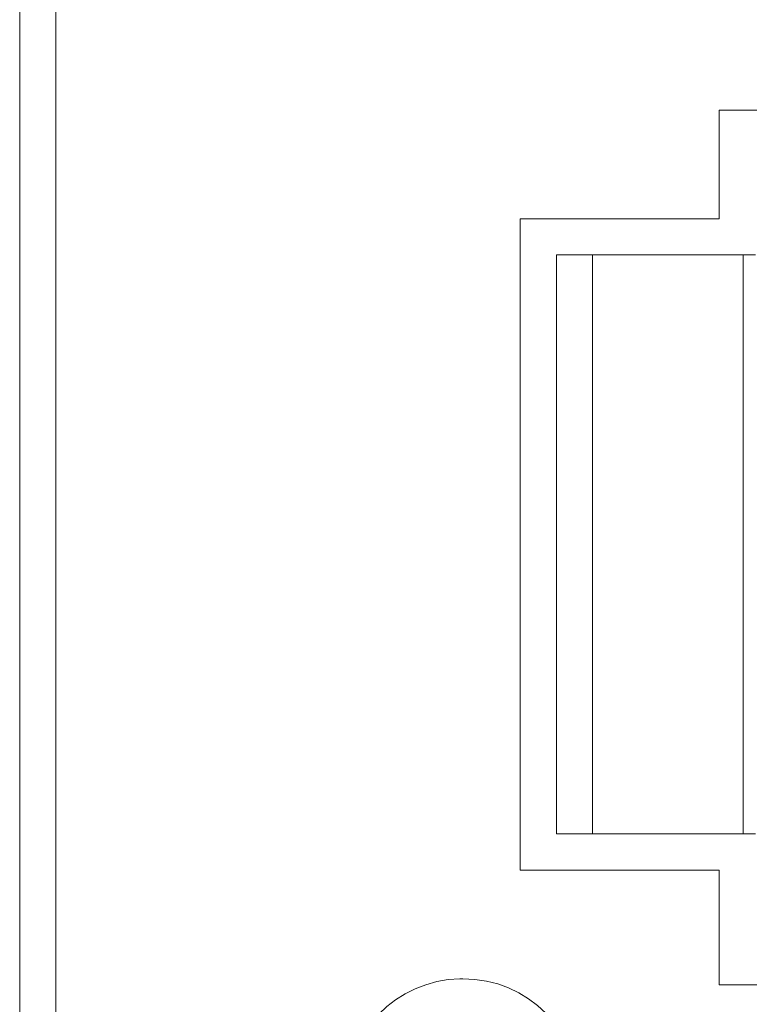
# Model space of a CAD drawing. Units: millimetres. Extents: x -49 to 257, y 33 to 248.
# Drawn here: x 5 to 10, y 146 to 153 of the extents above; entities that cross this region are included whole.
import ezdxf

# ---------------------------------------------------------------- set-up
doc = ezdxf.new("R2010")
doc.units = ezdxf.units.MM
doc.header["$MEASUREMENT"] = 0
doc.layers.add('图层 1', color=7, linetype='Continuous', lineweight=0)

# ---------------------------------------------------------------- blocks, each defined once
blk = doc.blocks.new('Block_1425')
at = {"layer": '图层 1', "color": 18, "lineweight": 15, "true_color": 0x000000}
blk.add_line((19.5299, 146.3745), (10.1315, 146.3745), dxfattribs=at)
blk = doc.blocks.new('Block_1431')
at = {"layer": '图层 1', "color": 18, "lineweight": 15, "true_color": 0x000000}
blk.add_line((10.1316, 147.1789), (8.735, 147.1789), dxfattribs=at)
blk = doc.blocks.new('Block_1452')
at = {"layer": '图层 1', "color": 18, "lineweight": 15, "true_color": 0x000000}
blk.add_line((5.221, 113.3123), (5.221, 192.8989), dxfattribs=at)
blk = doc.blocks.new('Block_1453')
at = {"layer": '图层 1', "color": 18, "lineweight": 15, "true_color": 0x000000}
blk.add_line((5.4752, 117.4608), (5.4752, 191.4171), dxfattribs=at)
blk = doc.blocks.new('Block_1459')
at = {"layer": '图层 1', "color": 18, "lineweight": 15, "true_color": 0x000000}
blk.add_line((10.3859, 147.4328), (8.9889, 147.4328), dxfattribs=at)
blk = doc.blocks.new('Block_1620')
at = {"layer": '图层 1', "color": 18, "lineweight": 15, "true_color": 0x000000}
blk.add_line((8.735, 151.7509), (8.735, 147.1789), dxfattribs=at)
blk = doc.blocks.new('Block_1622')
at = {"layer": '图层 1', "color": 18, "lineweight": 15, "true_color": 0x000000}
blk.add_line((8.9889, 151.4968), (8.9889, 147.4328), dxfattribs=at)
blk = doc.blocks.new('Block_1624')
at = {"layer": '图层 1', "color": 18, "lineweight": 15, "true_color": 0x000000}
blk.add_line((9.2428, 151.4968), (9.2428, 147.4328), dxfattribs=at)
blk = doc.blocks.new('Block_1645')
at = {"layer": '图层 1', "color": 18, "lineweight": 15, "true_color": 0x000000}
blk.add_line((10.3859, 151.4968), (8.9889, 151.4968), dxfattribs=at)
blk = doc.blocks.new('Block_1650')
at = {"layer": '图层 1', "color": 18, "lineweight": 15, "true_color": 0x000000}
blk.add_line((10.1316, 151.7509), (8.735, 151.7509), dxfattribs=at)
blk = doc.blocks.new('Block_1656')
at = {"layer": '图层 1', "color": 18, "lineweight": 15, "true_color": 0x000000}
blk.add_line((19.5299, 152.513), (10.1315, 152.513), dxfattribs=at)
blk = doc.blocks.new('Block_1675')
at = {"layer": '图层 1', "color": 18, "lineweight": 15, "true_color": 0x000000}
blk.add_line((10.1316, 152.513), (10.1316, 151.751), dxfattribs=at)
blk = doc.blocks.new('Block_1676')
at = {"layer": '图层 1', "color": 18, "lineweight": 15, "true_color": 0x000000}
blk.add_line((10.1316, 147.1789), (10.1316, 146.3746), dxfattribs=at)
blk = doc.blocks.new('Block_1680')
at = {"layer": '图层 1', "color": 18, "lineweight": 15, "true_color": 0x000000}
blk.add_line((10.3011, 147.4328), (10.3011, 151.4968), dxfattribs=at)
blk = doc.blocks.new('Block_2569')
at = {"layer": '图层 1', "color": 18, "lineweight": 15, "true_color": 0x000000}
blk.add_open_spline([(8.3116, 146.4168), (7.8643, 146.4063), (7.5073, 146.0387), (7.5073, 145.5913), (7.5073, 145.1338), (7.8777, 144.7658), (8.3328, 144.7658), (8.7878, 144.7658), (9.1579, 145.1338), (9.1579, 145.5913), (9.1579, 146.0492), (8.7878, 146.4168), (8.3328, 146.4168), (8.3328, 146.4168), (8.3116, 146.4168), (8.3116, 146.4168)], degree=3, knots=[0, 0, 0, 0, 1, 1, 1, 2, 2, 2, 3, 3, 3, 4, 4, 4, 5, 5, 5, 5], dxfattribs=at)

msp = doc.modelspace()

# ---------------------------------------------------------------- block references
at = {"layer": '图层 1'}
for name in ['Block_1425', 'Block_1431', 'Block_1452', 'Block_1453', 'Block_1459', 'Block_1620', 'Block_1622', 'Block_1624', 'Block_1645', 'Block_1650', 'Block_1656', 'Block_1675', 'Block_1676', 'Block_1680', 'Block_2569']:
    msp.add_blockref(name, (0, 0), dxfattribs=at)

doc.saveas('drawing.dxf')
